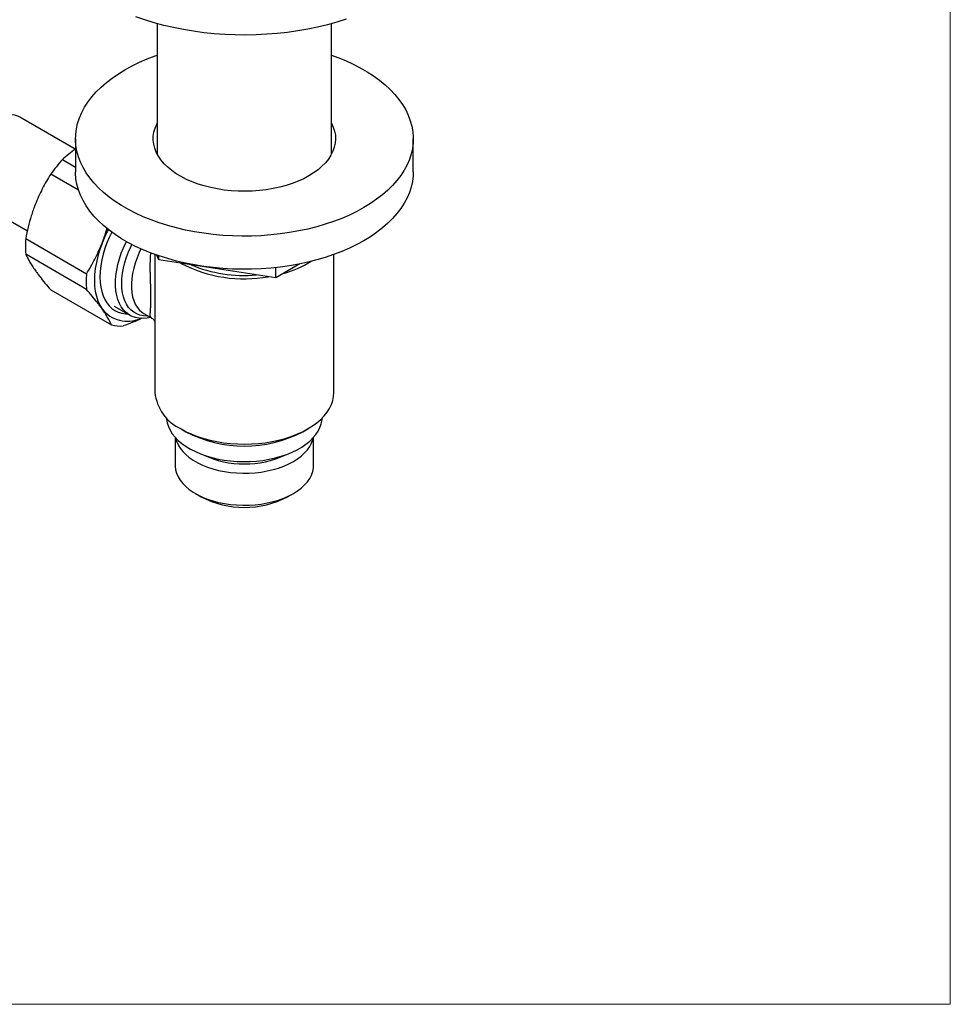
# Model space of a CAD drawing. Units: millimetres. Extents: x 40 to 838, y 51 to 1148.
# Drawn here: x 662 to 800, y 51 to 197 of the extents above; entities that cross this region are included whole.
import ezdxf

# ---------------------------------------------------------------- set-up
doc = ezdxf.new("R2010")
doc.units = ezdxf.units.MM
doc.header["$LTSCALE"] = 4

msp = doc.modelspace()

# ---------------------------------------------------------------- linework, layer by layer
at = {"color": 7, "linetype": 'Continuous', "lineweight": 18}
for p in [(800, 1148), (40, 50.963)]:
    msp.add_line(p, (800, 50.963), dxfattribs=at)
at = {"color": 7, "linetype": 'Continuous', "lineweight": 25}
for p, q in [((682.579, 196.121), (682.579, 176.797)), ((708.379, 176.797), (708.379, 196.121)), ((670.446, 177.541), (662.209, 182.296)), ((670.479, 179.095), (670.479, 174.196)), ((720.479, 174.196), (720.479, 179.095)), ((668.539, 176.003), (670.479, 174.883)), ((670.932, 171.459), (666.803, 173.843)), ((655.21, 170.171), (663.352, 165.47)), ((663.102, 164.305), (672.104, 159.109)), ((672.104, 156.794), (663.102, 161.99)), ((682.229, 161.957), (682.229, 156.755)), ((682.823, 161.174), (682.505, 161.859)), ((708.729, 141.534), (708.729, 161.957)), ((682.823, 161.174), (682.823, 161.749)), ((700.111, 158.5), (682.823, 161.174)), ((686.11, 160.622), (686.007, 160.681)), ((703.686, 160.563), (700.111, 158.5)), ((700.111, 158.5), (700.111, 160.013)), ((666.803, 156.725), (675.804, 151.528)), ((676.212, 154.294), (678.51, 152.967)), ((680.605, 153.202), (681.704, 152.567)), ((682.229, 153.261), (682.229, 141.534)), ((686.108, 136.126), (686.815, 135.718)), ((704.142, 135.718), (704.85, 136.126)), ((685.229, 134.899), (685.229, 130.756)), ((705.729, 130.756), (705.729, 134.899)), ((688.23, 126.572), (689.078, 126.082)), ((701.879, 126.082), (702.728, 126.572))]:
    msp.add_line(p, q, dxfattribs=at)
at = {"color": 7, "linetype": 'Continuous', "lineweight": 25, "flags": 128}
for points in [[(710.535, 196.777), (709.168, 196.346), (707.764, 195.957), (706.327, 195.61), (704.86, 195.307), (703.369, 195.048), (701.856, 194.834), (700.326, 194.665), (698.782, 194.543), (697.23, 194.467), (695.674, 194.438), (694.116, 194.456), (692.563, 194.52), (691.017, 194.631), (689.483, 194.787), (687.965, 194.99), (686.468, 195.238), (684.995, 195.53), (683.55, 195.866), (682.137, 196.245), (680.761, 196.665), (679.424, 197.127)], [(713.157, 168.89), (712.118, 168.324), (711.026, 167.793), (709.883, 167.299), (708.693, 166.844), (707.46, 166.428), (706.188, 166.054), (704.881, 165.722), (703.543, 165.434), (702.179, 165.191), (700.793, 164.993), (699.39, 164.84), (697.974, 164.735), (696.55, 164.676), (695.122, 164.664), (693.695, 164.699), (692.275, 164.782), (690.864, 164.911), (689.469, 165.086), (688.094, 165.307), (686.742, 165.573), (685.419, 165.883), (684.129, 166.236), (682.876, 166.631), (681.664, 167.066), (680.497, 167.541), (679.379, 168.054), (678.313, 168.603), (677.304, 169.185), (676.353, 169.801), (675.465, 170.446), (674.643, 171.12), (673.888, 171.819), (673.204, 172.543), (672.592, 173.288), (672.055, 174.051), (671.595, 174.832), (671.212, 175.626), (670.908, 176.431), (670.685, 177.245), (670.543, 178.065), (670.481, 178.889), (670.502, 179.713), (670.604, 180.535), (670.787, 181.353), (671.05, 182.163), (671.393, 182.963), (671.815, 183.75), (672.314, 184.523), (672.889, 185.277), (673.537, 186.012), (674.257, 186.723), (675.046, 187.41), (675.901, 188.07), (676.821, 188.701), (677.801, 189.3), (678.839, 189.866), (679.932, 190.397), (681.075, 190.891), (682.265, 191.346), (682.579, 191.457)], [(708.379, 191.457), (709.294, 191.123), (710.461, 190.648), (711.579, 190.136), (712.644, 189.587), (713.654, 189.004), (714.604, 188.389), (715.492, 187.744), (716.315, 187.07), (717.07, 186.37), (717.754, 185.647), (718.366, 184.902), (718.903, 184.138), (719.363, 183.358), (719.746, 182.564), (720.049, 181.759), (720.273, 180.945), (720.415, 180.124), (720.476, 179.301), (720.456, 178.477), (720.354, 177.655), (720.171, 176.837), (719.908, 176.027), (719.564, 175.227), (719.143, 174.44), (718.644, 173.667), (718.069, 172.913), (717.421, 172.178), (716.701, 171.466), (715.912, 170.779), (715.056, 170.12), (714.137, 169.489), (713.157, 168.89)], [(662.209, 182.296), (661.914, 182.44), (661.487, 182.568), (661.028, 182.622), (660.541, 182.601), (660.033, 182.505), (659.51, 182.336), (658.977, 182.096), (658.441, 181.786), (657.909, 181.412), (657.385, 180.977), (656.877, 180.486), (656.391, 179.945), (655.932, 179.361), (655.505, 178.74), (655.116, 178.09), (654.769, 177.418), (654.468, 176.732), (654.217, 176.04), (654.019, 175.351), (653.875, 174.672), (653.789, 174.011), (653.76, 173.376)], [(705.025, 173.584), (704.256, 173.174), (703.435, 172.799), (702.566, 172.462), (701.654, 172.165), (700.705, 171.909), (699.725, 171.697), (698.719, 171.529), (697.694, 171.407), (696.655, 171.331), (695.61, 171.302), (694.563, 171.319), (693.522, 171.384), (692.493, 171.495), (691.482, 171.651), (690.495, 171.852), (689.537, 172.097), (688.616, 172.384), (687.736, 172.711), (686.902, 173.077), (686.12, 173.478), (685.394, 173.914), (684.729, 174.381), (684.128, 174.876), (683.596, 175.396), (683.135, 175.939), (682.749, 176.501), (682.439, 177.078), (682.207, 177.667), (682.056, 178.265), (681.985, 178.868), (681.995, 179.473), (682.086, 180.075), (682.258, 180.671), (682.509, 181.258), (682.579, 181.392)], [(708.379, 181.392), (708.645, 180.819), (708.836, 180.224), (708.948, 179.623), (708.978, 179.019), (708.927, 178.416), (708.796, 177.816), (708.584, 177.224), (708.294, 176.644), (707.926, 176.078), (707.484, 175.53), (706.969, 175.004), (706.385, 174.502), (705.736, 174.028), (705.025, 173.584)], [(713.157, 163.991), (712.118, 163.425), (711.026, 162.894), (709.883, 162.4), (708.693, 161.944), (707.46, 161.529), (706.188, 161.155), (704.881, 160.823), (703.543, 160.535), (702.179, 160.291), (700.793, 160.093), (699.39, 159.941), (697.974, 159.836), (696.55, 159.777), (695.122, 159.765), (693.695, 159.8), (692.275, 159.883), (690.864, 160.011), (689.469, 160.187), (688.094, 160.408), (686.742, 160.673), (685.419, 160.983), (684.129, 161.336), (682.876, 161.732), (681.664, 162.167), (680.497, 162.642), (679.379, 163.155), (678.313, 163.703), (677.304, 164.286), (676.353, 164.901), (675.465, 165.547), (674.643, 166.22), (673.888, 166.92), (673.204, 167.644), (672.592, 168.388), (672.055, 169.152), (671.595, 169.932), (671.212, 170.726), (670.908, 171.532), (670.685, 172.346), (670.543, 173.166), (670.481, 173.99), (670.479, 174.196)], [(720.479, 174.196), (720.456, 173.578), (720.354, 172.755), (720.171, 171.938), (719.908, 171.128), (719.564, 170.328), (719.143, 169.54), (718.644, 168.768), (718.069, 168.013), (717.421, 167.279), (716.701, 166.567), (715.912, 165.88), (715.056, 165.22), (714.137, 164.59), (713.157, 163.991)], [(674.403, 163.619), (674.064, 162.671), (673.783, 161.726), (673.562, 160.79), (673.404, 159.87), (673.308, 158.975), (673.276, 158.109), (673.308, 157.281), (673.404, 156.496), (673.562, 155.76), (673.783, 155.079), (674.064, 154.458), (674.403, 153.902)], [(681.588, 152.634), (681.088, 152.538), (680.49, 152.488), (679.917, 152.514), (679.375, 152.614), (678.866, 152.789), (678.396, 153.036), (677.968, 153.355), (677.586, 153.742), (677.252, 154.194), (676.97, 154.708), (676.742, 155.279), (676.569, 155.903), (676.453, 156.575), (676.394, 157.289), (676.394, 158.04), (676.453, 158.822), (676.569, 159.628), (676.742, 160.451), (676.97, 161.286), (677.252, 162.126), (677.586, 162.963), (677.968, 163.791), (678.008, 163.872)], [(674.089, 158.579), (674.118, 157.83), (674.204, 157.121), (674.348, 156.456), (674.547, 155.841), (674.801, 155.28), (675.107, 154.778), (675.464, 154.338), (675.867, 153.963), (676.315, 153.657), (676.804, 153.422), (677.33, 153.26), (677.89, 153.171), (678.186, 153.155)], [(686.11, 136.125), (686.874, 135.718), (687.691, 135.346), (688.556, 135.012), (689.463, 134.719), (690.408, 134.467), (691.384, 134.259), (692.386, 134.096), (693.406, 133.979), (694.439, 133.909), (695.479, 133.885), (696.518, 133.909), (697.552, 133.979), (698.572, 134.096), (699.573, 134.259), (700.549, 134.467), (701.494, 134.719), (702.402, 135.012), (703.267, 135.346), (704.084, 135.718), (704.848, 136.125), (705.554, 136.566), (706.198, 137.038), (706.776, 137.537), (707.285, 138.061), (707.72, 138.607), (708.08, 139.17), (708.363, 139.748), (708.566, 140.337), (708.688, 140.934), (708.729, 141.534)], [(683.958, 137.756), (683.97, 137.593), (684.06, 137.038), (684.231, 136.49), (684.481, 135.952), (684.808, 135.427), (685.21, 134.921), (685.684, 134.435), (686.226, 133.974), (686.834, 133.541), (687.502, 133.139), (688.226, 132.771), (689.001, 132.438), (689.821, 132.145), (690.681, 131.892), (691.575, 131.681), (692.496, 131.515), (693.438, 131.393), (694.394, 131.318), (695.358, 131.288), (696.323, 131.306), (697.282, 131.37), (698.228, 131.48), (699.155, 131.636), (700.056, 131.835), (700.925, 132.078), (701.756, 132.361), (702.543, 132.684), (703.28, 133.044), (703.962, 133.438), (704.585, 133.863), (705.145, 134.318), (705.636, 134.797), (706.056, 135.299), (706.402, 135.819), (706.671, 136.354), (706.862, 136.9), (706.973, 137.454), (706.999, 137.756)], [(685.294, 134.828), (685.437, 134.305), (685.662, 133.79), (685.966, 133.289), (686.346, 132.805), (686.8, 132.343), (687.324, 131.907), (687.913, 131.499), (688.563, 131.124), (689.269, 130.784), (690.026, 130.481), (690.825, 130.219), (691.663, 130), (692.531, 129.824), (693.423, 129.695), (694.331, 129.612), (695.249, 129.576), (696.168, 129.588), (697.082, 129.647), (697.983, 129.754), (698.864, 129.906), (699.718, 130.104), (700.537, 130.345), (701.316, 130.628), (702.048, 130.949), (702.727, 131.308), (703.347, 131.699), (703.904, 132.122), (704.394, 132.571), (704.811, 133.045), (705.154, 133.537), (705.418, 134.046), (705.603, 134.566), (705.664, 134.828)], [(685.229, 130.756), (685.231, 130.623), (685.293, 130.093), (685.437, 129.569), (685.662, 129.054), (685.966, 128.553), (686.346, 128.069), (686.8, 127.608), (687.324, 127.171), (687.913, 126.764), (688.563, 126.388), (689.269, 126.048), (690.026, 125.745), (690.825, 125.483), (691.663, 125.264), (692.531, 125.088), (693.423, 124.959), (694.331, 124.876), (695.249, 124.84), (696.168, 124.852), (697.082, 124.911), (697.983, 125.018), (698.864, 125.171), (699.718, 125.368), (700.537, 125.609), (701.316, 125.892), (702.048, 126.213), (702.727, 126.572), (703.347, 126.964), (703.904, 127.386), (704.394, 127.836), (704.811, 128.309), (705.154, 128.801), (705.418, 129.31), (705.603, 129.83), (705.706, 130.358), (705.729, 130.756)]]:
    msp.add_lwpolyline(points, dxfattribs=at)
at = {"color": 8, "linetype": 'Continuous', "lineweight": 25, "flags": 128}
for points in [[(681.255, 152.826), (681.083, 152.822), (680.536, 152.859), (680.02, 152.969), (679.538, 153.153), (679.095, 153.408), (678.695, 153.734), (678.342, 154.126), (678.037, 154.582), (677.784, 155.097), (677.585, 155.668), (677.442, 156.289), (677.355, 156.955), (677.326, 157.66), (677.355, 158.399), (677.442, 159.165), (677.585, 159.952), (677.784, 160.752), (678.037, 161.559), (678.342, 162.367), (678.695, 163.168), (678.824, 163.432)], [(680.169, 162.786), (679.907, 162.236), (679.583, 161.463), (679.309, 160.686), (679.086, 159.912), (678.918, 159.147), (678.805, 158.399), (678.748, 157.674), (678.748, 156.979), (678.805, 156.319), (678.918, 155.702), (679.086, 155.132), (679.309, 154.614), (679.583, 154.154), (679.907, 153.755), (680.277, 153.42), (680.605, 153.202)]]:
    msp.add_lwpolyline(points, dxfattribs=at)
at = {"color": 7, "linetype": 'Continuous', "lineweight": 25}
for centre, radius, start, end in [((683.983, 161.81), 20.975, 137.41784, 144.99301), ((689.137, 158.137), 15.055, 151.82453, 178.31951), ((693.121, 156.337), 20.085, 152.36388, 158.74434), ((675.287, 163.148), 12.24, 174.57323, 185.42677), ((695.467, 178.731), 20.384, 242.6741, 280.12036), ((695.373, 178.886), 20.035, 247.00531, 275.40862), ((697.311, 173.802), 15.178, 284.88156, 302.07606), ((684.288, 157.951), 12.24, 174.57323, 185.42677), ((678.119, 156.754), 4.684, 217.51623, 294.70388), ((677.134, 156.612), 5.254, 255.34224, 274.43872), ((688.876, 142.207), 6.681, 185.78015, 245.54), ((695.479, 152.403), 18.8, 242.56548, 297.4399), ((695.479, 145.409), 14.464, 244.98371, 295.01629), ((695.479, 138.308), 13.8, 242.36771, 297.63229)]:
    msp.add_arc(centre, radius, start, end, dxfattribs=at)
for points, knots in [([(670.479, 177.565), (670.137, 177.318), (669.444, 176.817), (668.844, 176.277), (668.539, 176.003)], [0, 0, 0, 0, 0.4925924, 1, 1, 1, 1]), ([(666.803, 173.843), (666.586, 173.492), (666.151, 172.79), (665.551, 171.683), (664.991, 170.535), (664.666, 169.735), (664.504, 169.333)], [0, 0, 0, 0, 0.2481075, 0.4968533, 0.7479418, 1, 1, 1, 1]), ([(664.504, 169.333), (664.401, 169.06), (664.195, 168.513), (663.836, 167.41), (663.447, 166.012), (663.218, 164.875), (663.102, 164.305)], [0, 0, 0, 0, 0.1693153, 0.338944, 0.6685841, 1, 1, 1, 1]), ([(674.403, 163.619), (674.505, 163.892), (674.71, 164.439), (674.959, 165.18), (675.085, 165.654), (675.136, 165.842)], [0, 0, 0, 0, 0.375965, 0.7526259, 1, 1, 1, 1]), ([(672.104, 159.109), (672.321, 159.46), (672.755, 160.162), (673.356, 161.269), (673.915, 162.417), (674.24, 163.217), (674.403, 163.619)], [0, 0, 0, 0, 0.2481075, 0.4968533, 0.7479418, 1, 1, 1, 1]), ([(663.102, 161.99), (663.187, 161.813), (663.357, 161.46), (663.678, 160.885), (664.051, 160.276), (664.352, 159.837), (664.504, 159.617)], [0, 0, 0, 0, 0.2481075, 0.4968533, 0.7479418, 1, 1, 1, 1]), ([(664.504, 159.617), (664.612, 159.465), (664.828, 159.162), (665.3, 158.538), (665.939, 157.734), (666.515, 157.062), (666.803, 156.725)], [0, 0, 0, 0, 0.1693153, 0.338944, 0.6685841, 1, 1, 1, 1]), ([(674.403, 153.902), (674.295, 154.053), (674.079, 154.357), (673.607, 154.98), (672.967, 155.784), (672.392, 156.457), (672.104, 156.794)], [0, 0, 0, 0, 0.1693153, 0.338944, 0.6685841, 1, 1, 1, 1]), ([(682.229, 156.755), (682.229, 156.63), (682.229, 156.269), (682.231, 155.699), (682.232, 155.044), (682.231, 154.419), (682.23, 153.872), (682.229, 153.483), (682.229, 153.305), (682.229, 153.261)], [0, 0, 0, 0, 0.0933772, 0.2676749, 0.4432058, 0.6227432, 0.80369, 0.9513392, 1, 1, 1, 1]), ([(675.804, 151.528), (675.719, 151.705), (675.55, 152.058), (675.229, 152.633), (674.856, 153.243), (674.554, 153.682), (674.403, 153.902)], [0, 0, 0, 0, 0.24810748, 0.49685331, 0.74794185, 1, 1, 1, 1]), ([(680.313, 152.524), (680.302, 152.518), (679.868, 152.3), (678.955, 151.904), (678.013, 151.55), (677.541, 151.373)], [0, 0, 0, 0, 0.013033, 0.5052933, 1, 1, 1, 1]), ([(681.7, 152.566), (681.713, 152.56), (681.808, 152.514), (681.977, 152.37), (682.128, 152.197), (682.209, 152.065), (682.226, 152.025), (682.229, 152.019)], [0, 0, 0, 0, 0.0477084, 0.3679098, 0.6717157, 0.9505647, 1, 1, 1, 1])]:
    msp.add_open_spline(points, degree=3, knots=knots, dxfattribs=at)
at = {"color": 8, "linetype": 'Continuous', "lineweight": 25}
msp.add_open_spline([(681.703, 152.572), (681.698, 152.574), (681.651, 152.59), (681.604, 152.667), (681.559, 152.809), (681.543, 153.007), (681.548, 153.267), (681.566, 153.557), (681.586, 153.855), (681.604, 154.139), (681.621, 154.462), (681.634, 154.807), (681.643, 155.169), (681.647, 155.543), (681.646, 155.946), (681.639, 156.404), (681.626, 156.925), (681.607, 157.508), (681.586, 158.122), (681.566, 158.754), (681.55, 159.463), (681.542, 160.245), (681.558, 161.096), (681.584, 161.748), (681.619, 162.11), (681.627, 162.191)], degree=3, knots=[0, 0, 0, 0, 0.0086467, 0.0690618, 0.1261963, 0.1836387, 0.2421471, 0.3011044, 0.3382825, 0.3756418, 0.413663, 0.4519629, 0.48497, 0.5182074, 0.5521917, 0.5864379, 0.6274718, 0.6707148, 0.7143383, 0.7589623, 0.8038568, 0.8627169, 0.9219844, 0.9823793, 1, 1, 1, 1], dxfattribs=at)

doc.saveas('drawing.dxf')
